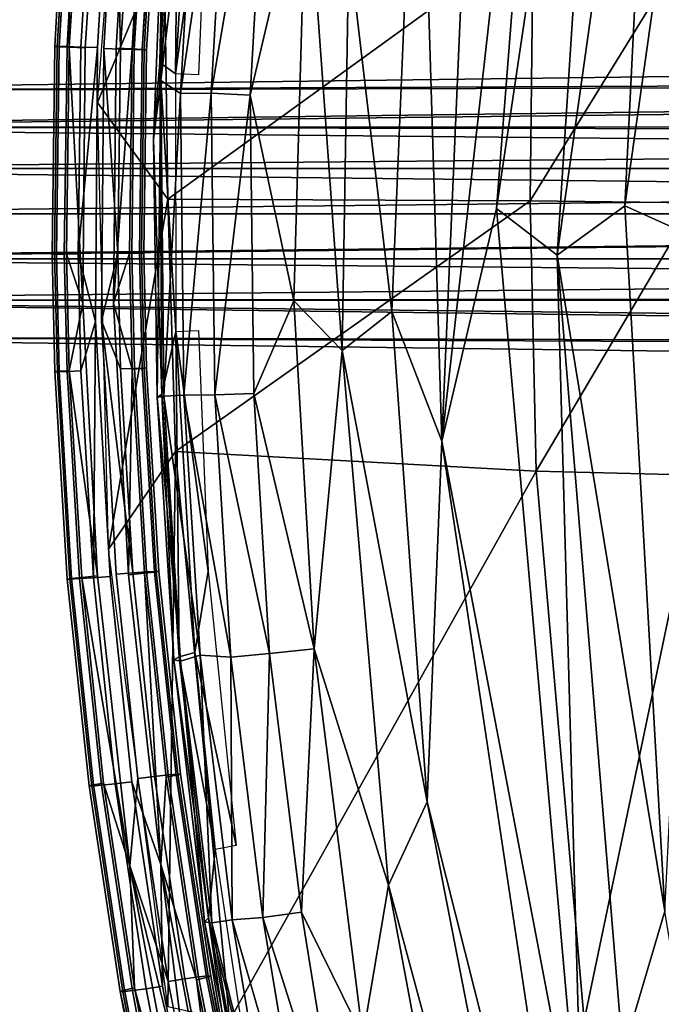
# Model space of a CAD drawing. Units: inches. Extents: x -14.1 to 10.8, y -12.4 to 12.4.
# Drawn here: x -10.5 to -8.9, y -2 to 0.5 of the extents above; entities that cross this region are included whole.
import ezdxf

# ---------------------------------------------------------------- set-up
doc = ezdxf.new("R2010")
doc.units = ezdxf.units.IN
doc.header["$MEASUREMENT"] = 0
for name, color, linetype in [('SEAT-BACK', 5, 'Continuous'), ('SEAT-BASE', 5, 'Continuous'), ('SEAT-BEADING', 5, 'Continuous'), ('SEAT-UPHOLSTERED', 5, 'Continuous')]:
    doc.layers.add(name, color=color, linetype=linetype)

msp = doc.modelspace()

# ---------------------------------------------------------------- linework, layer by layer
at = {"layer": 'SEAT-BACK'}
for points in [[(-10.2303, 1.4989, 30.6659), (-10.1527, 0.6988, 30.2662), (-10.3236, 0.2859, 30.6851)], [(-10.143, 0.0377, 30.1982), (-10.1527, 0.6988, 30.2662), (-9.2065, 0.7171, 28.0724)], [(-9.2139, 0.0334, 28.0534), (-10.143, 0.0377, 30.1982), (-9.2065, 0.7171, 28.0724)], [(-8.7933, 0.0282, 26.8887), (-9.2139, 0.0334, 28.0534), (-8.7868, 0.727, 26.9107)], [(-9.2139, 0.0334, 28.0534), (-9.2065, 0.7171, 28.0724), (-8.7868, 0.727, 26.9107)], [(-10.3236, 0.2859, 30.6851), (-10.1527, 0.6988, 30.2662), (-10.143, 0.0377, 30.1982)], [(-10.2953, -0.8608, 30.6774), (-10.3236, 0.2859, 30.6851), (-10.143, 0.0377, 30.1982)], [(-10.2953, -0.8608, 30.6774), (-10.143, 0.0377, 30.1982), (-10.1232, -0.6096, 30.1871)], [(-10.1232, -0.6096, 30.1871), (-10.143, 0.0377, 30.1982), (-9.2139, 0.0334, 28.0534)], [(-9.1986, -0.6604, 28.0497), (-10.1232, -0.6096, 30.1871), (-9.2139, 0.0334, 28.0534)], [(-9.1986, -0.6604, 28.0497), (-9.2139, 0.0334, 28.0534), (-8.7933, 0.0282, 26.8887)], [(-8.7837, -0.6708, 26.9002), (-9.1986, -0.6604, 28.0497), (-8.7933, 0.0282, 26.8887)], [(-10.1232, -0.6096, 30.1871), (-10.1433, -2.0351, 30.6447), (-10.2953, -0.8608, 30.6774)], [(-9.9849, -2.0698, 30.2048), (-10.1433, -2.0351, 30.6447), (-10.1232, -0.6096, 30.1871)], [(-9.9849, -2.0698, 30.2048), (-10.1232, -0.6096, 30.1871), (-9.1986, -0.6604, 28.0497)], [(-9.0758, -2.0699, 28.0458), (-9.9849, -2.0698, 30.2048), (-9.1986, -0.6604, 28.0497)], [(-9.0758, -2.0699, 28.0458), (-9.1986, -0.6604, 28.0497), (-8.7837, -0.6708, 26.9002)], [(-8.692, -2.2765, 27.0387), (-9.0758, -2.0699, 28.0458), (-8.7837, -0.6708, 26.9002)]]:
    msp.add_3dface(points, dxfattribs=at)
at = {"layer": 'SEAT-BASE'}
for points in [[(-11.7848, 0.315, 4.2415), (-1.1077, 0.4519, 8.4203), (-1.1412, 0.3446, 7.9303)], [(-11.7848, 0.315, 4.2415), (-1.1685, 0.3619, 8.9062), (-1.1077, 0.4519, 8.4203)], [(-11.8986, 0.2227, 4.5258), (-1.2153, 0.2233, 9.105), (-1.1685, 0.3619, 8.9062)], [(-11.8986, 0.2227, 4.5258), (-1.1685, 0.3619, 8.9062), (-11.7848, 0.315, 4.2415)], [(-11.7848, 0.315, 4.2415), (-1.1412, 0.3446, 7.9303), (-11.6711, 0.2227, 3.9572)], [(-11.6711, 0.2227, 3.9572), (-1.1412, 0.3446, 7.9303), (-1.178, 0.209, 7.7271)], [(-11.9344, 0.116, 4.6154), (-1.3129, 0.1183, 9.131), (-11.8986, 0.2227, 4.5258)], [(-1.3129, 0.1183, 9.131), (-1.2153, 0.2233, 9.105), (-11.8986, 0.2227, 4.5258)], [(-11.6711, 0.2227, 3.9572), (-1.178, 0.209, 7.7271), (-11.6353, 0.116, 3.8677)], [(-11.6353, 0.116, 3.8677), (-1.178, 0.209, 7.7271), (-1.1932, 0.1141, 7.6578)], [(-11.9457, 0, 4.6436), (-1.3198, 0, 9.1565), (-11.9344, 0.116, 4.6154)], [(-1.3198, 0, 9.1565), (-1.3129, 0.1183, 9.131), (-11.9344, 0.116, 4.6154)], [(-11.6353, 0.116, 3.8677), (-1.1932, 0.1141, 7.6578), (-11.624, 0, 3.8394)], [(-1.1932, 0.1141, 7.6578), (-1.1979, 0.0015, 7.63), (-11.624, 0, 3.8394)], [(-11.9457, 0, 4.6436), (-11.9344, -0.1159, 4.6154), (-1.3198, 0, 9.1565)], [(-11.9344, -0.1159, 4.6154), (-1.3129, -0.1182, 9.131), (-1.3198, 0, 9.1565)], [(-11.6353, -0.1159, 3.8677), (-11.624, 0, 3.8394), (-1.1979, 0.0015, 7.63)], [(-1.1911, -0.1141, 7.6572), (-11.6353, -0.1159, 3.8677), (-1.1979, 0.0015, 7.63)], [(-11.9344, -0.1159, 4.6154), (-11.8986, -0.2227, 4.5258), (-1.3129, -0.1182, 9.131)], [(-11.8986, -0.2227, 4.5258), (-1.2147, -0.2218, 9.107), (-1.3129, -0.1182, 9.131)], [(-1.179, -0.2104, 7.7283), (-11.6711, -0.2227, 3.9572), (-11.6353, -0.1159, 3.8677)], [(-1.179, -0.2104, 7.7283), (-11.6353, -0.1159, 3.8677), (-1.1911, -0.1141, 7.6572)], [(-1.2147, -0.2218, 9.107), (-11.8986, -0.2227, 4.5258), (-1.1686, -0.3613, 8.9078)], [(-1.1686, -0.3613, 8.9078), (-11.8986, -0.2227, 4.5258), (-11.7848, -0.3149, 4.2415)], [(-1.143, -0.3452, 7.9313), (-11.7848, -0.3149, 4.2415), (-11.6711, -0.2227, 3.9572)], [(-1.143, -0.3452, 7.9313), (-11.6711, -0.2227, 3.9572), (-1.179, -0.2104, 7.7283)], [(-1.1686, -0.3613, 8.9078), (-11.7848, -0.3149, 4.2415), (-1.1093, -0.4518, 8.4208)], [(-1.1093, -0.4518, 8.4208), (-11.7848, -0.3149, 4.2415), (-1.143, -0.3452, 7.9313)]]:
    msp.add_3dface(points, dxfattribs=at)
at = {"layer": 'SEAT-BEADING'}
for points, invisible_edges in [([(-10.355, 0.426, 30.5716), (-10.3959, 0.4276, 30.5965), (-10.3553, 1.0764, 30.5882)], 12), ([(-10.3141, 1.077, 30.5632), (-10.355, 0.426, 30.5716), (-10.3553, 1.0764, 30.5882)], 2), ([(-10.3076, 0.4242, 30.565), (-10.355, 0.426, 30.5716), (-10.3141, 1.077, 30.5632)], 13), ([(-10.2919, 0.9544, 30.7943), (-10.3232, 0.4265, 30.8007), (-10.235, 1.074, 30.7858)], 14), ([(-10.3232, 0.4265, 30.8007), (-10.2758, 0.4247, 30.7941), (-10.235, 1.074, 30.7858)], 13), ([(-10.2765, 0.9491, 30.5587), (-10.3076, 0.4242, 30.565), (-10.3141, 1.077, 30.5632)], 14), ([(-10.235, 1.074, 30.7858), (-10.2758, 0.4247, 30.7941), (-10.1947, 1.0651, 30.761)], 2), ([(-10.2758, 0.4247, 30.7941), (-10.2349, 0.423, 30.7692), (-10.1947, 1.0651, 30.761)], 12), ([(-10.4016, 0.9613, 30.6686), (-10.4332, 0.4295, 30.675), (-10.395, 0.9615, 30.716)], 2), ([(-10.4332, 0.4295, 30.675), (-10.4266, 0.4297, 30.7225), (-10.395, 0.9615, 30.716)], 12), ([(-10.422, 0.4288, 30.6322), (-10.4332, 0.4295, 30.675), (-10.4016, 0.9613, 30.6686)], 12), ([(-10.395, 0.9615, 30.716), (-10.4266, 0.4297, 30.7225), (-10.3702, 0.9602, 30.757)], 2), ([(-10.4266, 0.4297, 30.7225), (-10.4017, 0.429, 30.7634), (-10.3702, 0.9602, 30.757)], 12), ([(-10.3906, 0.9596, 30.6258), (-10.422, 0.4288, 30.6322), (-10.4016, 0.9613, 30.6686)], 2), ([(-10.3702, 0.9602, 30.757), (-10.4017, 0.429, 30.7634), (-10.3346, 0.9577, 30.7831)], 2), ([(-10.4017, 0.429, 30.7634), (-10.366, 0.4279, 30.7895), (-10.3346, 0.9577, 30.7831)], 12), ([(-10.3346, 0.9577, 30.7831), (-10.366, 0.4279, 30.7895), (-10.2919, 0.9544, 30.7943)], 2), ([(-10.366, 0.4279, 30.7895), (-10.3232, 0.4265, 30.8007), (-10.2919, 0.9544, 30.7943)], 12), ([(-10.2042, 0.421, 30.6432), (-10.2291, 0.4216, 30.6023), (-10.1982, 0.9433, 30.596)], 12), ([(-10.1778, 0.9438, 30.7272), (-10.2088, 0.4218, 30.7335), (-10.1667, 0.9422, 30.6844)], 2), ([(-10.2088, 0.4218, 30.7335), (-10.1976, 0.4211, 30.6907), (-10.1667, 0.9422, 30.6844)], 12), ([(-10.1733, 0.9419, 30.6369), (-10.2042, 0.421, 30.6432), (-10.1982, 0.9433, 30.596)], 2), ([(-10.1976, 0.4211, 30.6907), (-10.2042, 0.421, 30.6432), (-10.1733, 0.9419, 30.6369)], 12), ([(-10.1667, 0.9422, 30.6844), (-10.1976, 0.4211, 30.6907), (-10.1733, 0.9419, 30.6369)], 2), ([(-10.4401, -0.1031, 30.6762), (-10.4335, -0.1032, 30.7236), (-10.4266, 0.4297, 30.7225)], 12), ([(-10.4332, 0.4295, 30.675), (-10.4401, -0.1031, 30.6762), (-10.4266, 0.4297, 30.7225)], 2), ([(-10.4289, -0.1029, 30.6333), (-10.4401, -0.1031, 30.6762), (-10.4332, 0.4295, 30.675)], 12), ([(-10.4266, 0.4297, 30.7225), (-10.4335, -0.1032, 30.7236), (-10.4017, 0.429, 30.7634)], 2), ([(-10.422, 0.4288, 30.6322), (-10.4289, -0.1029, 30.6333), (-10.4332, 0.4295, 30.675)], 2), ([(-10.4335, -0.1032, 30.7236), (-10.4086, -0.1031, 30.7646), (-10.4017, 0.429, 30.7634)], 12), ([(-10.4028, -0.1025, 30.5976), (-10.4289, -0.1029, 30.6333), (-10.422, 0.4288, 30.6322)], 12), ([(-10.3959, 0.4276, 30.5965), (-10.4028, -0.1025, 30.5976), (-10.422, 0.4288, 30.6322)], 2), ([(-10.4017, 0.429, 30.7634), (-10.4086, -0.1031, 30.7646), (-10.366, 0.4279, 30.7895)], 2), ([(-10.4086, -0.1031, 30.7646), (-10.3729, -0.1028, 30.7907), (-10.366, 0.4279, 30.7895)], 12), ([(-10.3129, -0.2746, 30.5658), (-10.3615, -0.2297, 30.5726), (-10.355, 0.426, 30.5716)], 13), ([(-10.3076, 0.4242, 30.565), (-10.3129, -0.2746, 30.5658), (-10.355, 0.426, 30.5716)], 14), ([(-10.3232, 0.4265, 30.8007), (-10.3285, -0.2762, 30.8015), (-10.2758, 0.4247, 30.7941)], 14), ([(-10.3285, -0.2762, 30.8015), (-10.2823, -0.2291, 30.7951), (-10.2758, 0.4247, 30.7941)], 13), ([(-10.2359, -0.1009, 30.6035), (-10.2716, -0.1011, 30.5773), (-10.2648, 0.4228, 30.5762)], 12), ([(-10.2291, 0.4216, 30.6023), (-10.2359, -0.1009, 30.6035), (-10.2648, 0.4228, 30.5762)], 2), ([(-10.2349, 0.423, 30.7692), (-10.2417, -0.1014, 30.7704), (-10.2088, 0.4218, 30.7335)], 2), ([(-10.2417, -0.1014, 30.7704), (-10.2156, -0.101, 30.7347), (-10.2088, 0.4218, 30.7335)], 12), ([(-10.211, -0.1007, 30.6444), (-10.2359, -0.1009, 30.6035), (-10.2291, 0.4216, 30.6023)], 12), ([(-10.2042, 0.421, 30.6432), (-10.211, -0.1007, 30.6444), (-10.2291, 0.4216, 30.6023)], 2), ([(-10.2088, 0.4218, 30.7335), (-10.2156, -0.101, 30.7347), (-10.1976, 0.4211, 30.6907)], 2), ([(-10.2156, -0.101, 30.7347), (-10.2044, -0.1008, 30.6918), (-10.1976, 0.4211, 30.6907)], 12), ([(-10.2044, -0.1008, 30.6918), (-10.211, -0.1007, 30.6444), (-10.2042, 0.421, 30.6432)], 12), ([(-10.1976, 0.4211, 30.6907), (-10.2044, -0.1008, 30.6918), (-10.2042, 0.421, 30.6432)], 2), ([(-10.2359, -0.1009, 30.6035), (-10.229, -0.3967, 30.6018), (-10.2716, -0.1011, 30.5773)], 2), ([(-10.2417, -0.1014, 30.7704), (-10.2348, -0.3982, 30.7688), (-10.2156, -0.101, 30.7347)], 2), ([(-10.211, -0.1007, 30.6444), (-10.2041, -0.3961, 30.6428), (-10.2359, -0.1009, 30.6035)], 2), ([(-10.2041, -0.3961, 30.6428), (-10.229, -0.3967, 30.6018), (-10.2359, -0.1009, 30.6035)], 12), ([(-10.2348, -0.3982, 30.7688), (-10.2087, -0.397, 30.7331), (-10.2156, -0.101, 30.7347)], 12), ([(-10.2156, -0.101, 30.7347), (-10.2087, -0.397, 30.7331), (-10.2044, -0.1008, 30.6918)], 2), ([(-10.1975, -0.3962, 30.6902), (-10.2041, -0.3961, 30.6428), (-10.211, -0.1007, 30.6444)], 12), ([(-10.2044, -0.1008, 30.6918), (-10.1975, -0.3962, 30.6902), (-10.211, -0.1007, 30.6444)], 2), ([(-10.2087, -0.397, 30.7331), (-10.1975, -0.3962, 30.6902), (-10.2044, -0.1008, 30.6918)], 12), ([(-10.4289, -0.1029, 30.6333), (-10.4219, -0.404, 30.6317), (-10.4401, -0.1031, 30.6762)], 2), ([(-10.4219, -0.404, 30.6317), (-10.4331, -0.4047, 30.6745), (-10.4401, -0.1031, 30.6762)], 12), ([(-10.4401, -0.1031, 30.6762), (-10.4331, -0.4047, 30.6745), (-10.4335, -0.1032, 30.7236)], 2), ([(-10.4335, -0.1032, 30.7236), (-10.4265, -0.4049, 30.722), (-10.4086, -0.1031, 30.7646)], 2), ([(-10.4331, -0.4047, 30.6745), (-10.4265, -0.4049, 30.722), (-10.4335, -0.1032, 30.7236)], 12), ([(-10.4028, -0.1025, 30.5976), (-10.3958, -0.4027, 30.596), (-10.4289, -0.1029, 30.6333)], 2), ([(-10.3958, -0.4027, 30.596), (-10.4219, -0.404, 30.6317), (-10.4289, -0.1029, 30.6333)], 12), ([(-10.4265, -0.4049, 30.722), (-10.4016, -0.4043, 30.7629), (-10.4086, -0.1031, 30.7646)], 12), ([(-10.4086, -0.1031, 30.7646), (-10.4016, -0.4043, 30.7629), (-10.3729, -0.1028, 30.7907)], 2), ([(-10.4016, -0.4043, 30.7629), (-10.3659, -0.4032, 30.7891), (-10.3729, -0.1028, 30.7907)], 12), ([(-10.229, -0.3967, 30.6018), (-10.2647, -0.3977, 30.5757), (-10.2716, -0.1011, 30.5773)], 12), ([(-10.3129, -0.2746, 30.5658), (-10.2759, -0.9248, 30.5577), (-10.3615, -0.2297, 30.5726)], 14), ([(-10.2759, -0.9248, 30.5577), (-10.3232, -0.9289, 30.5643), (-10.3615, -0.2297, 30.5726)], 13), ([(-10.3285, -0.2762, 30.8015), (-10.2914, -0.9303, 30.7934), (-10.2823, -0.2291, 30.7951)], 14), ([(-10.2914, -0.9303, 30.7934), (-10.2441, -0.9262, 30.7868), (-10.2823, -0.2291, 30.7951)], 13), ([(-10.4219, -0.404, 30.6317), (-10.39, -0.9355, 30.6248), (-10.4331, -0.4047, 30.6745)], 2), ([(-10.3958, -0.4027, 30.596), (-10.364, -0.9327, 30.5891), (-10.4219, -0.404, 30.6317)], 2), ([(-10.364, -0.9327, 30.5891), (-10.39, -0.9355, 30.6248), (-10.4219, -0.404, 30.6317)], 12), ([(-10.4016, -0.4043, 30.7629), (-10.3697, -0.9361, 30.7561), (-10.3659, -0.4032, 30.7891)], 2), ([(-10.3697, -0.9361, 30.7561), (-10.334, -0.9336, 30.7822), (-10.3659, -0.4032, 30.7891)], 12), ([(-10.229, -0.3967, 30.6018), (-10.1976, -0.9189, 30.5951), (-10.2647, -0.3977, 30.5757)], 2), ([(-10.1976, -0.9189, 30.5951), (-10.2332, -0.9214, 30.5689), (-10.2647, -0.3977, 30.5757)], 12), ([(-10.2348, -0.3982, 30.7688), (-10.2033, -0.9224, 30.762), (-10.2087, -0.397, 30.7331)], 2), ([(-10.2041, -0.3961, 30.6428), (-10.1728, -0.9176, 30.636), (-10.229, -0.3967, 30.6018)], 2), ([(-10.1728, -0.9176, 30.636), (-10.1976, -0.9189, 30.5951), (-10.229, -0.3967, 30.6018)], 12), ([(-10.2087, -0.397, 30.7331), (-10.1773, -0.9196, 30.7263), (-10.1975, -0.3962, 30.6902)], 2), ([(-10.2033, -0.9224, 30.762), (-10.1773, -0.9196, 30.7263), (-10.2087, -0.397, 30.7331)], 12), ([(-10.1662, -0.9179, 30.6835), (-10.1728, -0.9176, 30.636), (-10.2041, -0.3961, 30.6428)], 12), ([(-10.1975, -0.3962, 30.6902), (-10.1662, -0.9179, 30.6835), (-10.2041, -0.3961, 30.6428)], 2), ([(-10.1773, -0.9196, 30.7263), (-10.1662, -0.9179, 30.6835), (-10.1975, -0.3962, 30.6902)], 12), ([(-10.39, -0.9355, 30.6248), (-10.4011, -0.9372, 30.6677), (-10.4331, -0.4047, 30.6745)], 12), ([(-10.4331, -0.4047, 30.6745), (-10.4011, -0.9372, 30.6677), (-10.4265, -0.4049, 30.722)], 2), ([(-10.4265, -0.4049, 30.722), (-10.3945, -0.9375, 30.7151), (-10.4016, -0.4043, 30.7629)], 2), ([(-10.4011, -0.9372, 30.6677), (-10.3945, -0.9375, 30.7151), (-10.4265, -0.4049, 30.722)], 12), ([(-10.3945, -0.9375, 30.7151), (-10.3697, -0.9361, 30.7561), (-10.4016, -0.4043, 30.7629)], 12), ([(-10.364, -0.9327, 30.5891), (-10.3079, -1.4607, 30.5771), (-10.39, -0.9355, 30.6248)], 2), ([(-10.3697, -0.9361, 30.7561), (-10.3134, -1.4661, 30.744), (-10.334, -0.9336, 30.7822)], 2), ([(-10.334, -0.9336, 30.7822), (-10.2779, -1.4623, 30.7702), (-10.2914, -0.9303, 30.7934)], 2), ([(-10.3134, -1.4661, 30.744), (-10.2779, -1.4623, 30.7702), (-10.334, -0.9336, 30.7822)], 12), ([(-10.2759, -0.9248, 30.5577), (-10.2203, -1.4486, 30.5458), (-10.3232, -0.9289, 30.5643)], 14), ([(-10.2203, -1.4486, 30.5458), (-10.2403, -1.6733, 30.5465), (-10.3232, -0.9289, 30.5643)], 12), ([(-10.2914, -0.9303, 30.7934), (-10.2354, -1.4572, 30.7814), (-10.2441, -0.9262, 30.7868)], 14), ([(-10.2779, -1.4623, 30.7702), (-10.2354, -1.4572, 30.7814), (-10.2914, -0.9303, 30.7934)], 12), ([(-10.2332, -0.9214, 30.5689), (-10.1778, -1.4434, 30.557), (-10.2759, -0.9248, 30.5577)], 2), ([(-10.1778, -1.4434, 30.557), (-10.2203, -1.4486, 30.5458), (-10.2759, -0.9248, 30.5577)], 12), ([(-10.2354, -1.4572, 30.7814), (-10.1613, -1.6691, 30.7691), (-10.2441, -0.9262, 30.7868)], 12), ([(-10.1976, -0.9189, 30.5951), (-10.1423, -1.4396, 30.5832), (-10.2332, -0.9214, 30.5689)], 2), ([(-10.1423, -1.4396, 30.5832), (-10.1778, -1.4434, 30.557), (-10.2332, -0.9214, 30.5689)], 12), ([(-10.2033, -0.9224, 30.762), (-10.1478, -1.445, 30.7501), (-10.1773, -0.9196, 30.7263)], 2), ([(-10.1728, -0.9176, 30.636), (-10.1176, -1.4376, 30.6242), (-10.1976, -0.9189, 30.5951)], 2), ([(-10.1176, -1.4376, 30.6242), (-10.1423, -1.4396, 30.5832), (-10.1976, -0.9189, 30.5951)], 12), ([(-10.1773, -0.9196, 30.7263), (-10.122, -1.4407, 30.7144), (-10.1662, -0.9179, 30.6835)], 2), ([(-10.1478, -1.445, 30.7501), (-10.122, -1.4407, 30.7144), (-10.1773, -0.9196, 30.7263)], 12), ([(-10.111, -1.4381, 30.6716), (-10.1176, -1.4376, 30.6242), (-10.1728, -0.9176, 30.636)], 12), ([(-10.1662, -0.9179, 30.6835), (-10.111, -1.4381, 30.6716), (-10.1728, -0.9176, 30.636)], 2), ([(-10.122, -1.4407, 30.7144), (-10.111, -1.4381, 30.6716), (-10.1662, -0.9179, 30.6835)], 12), ([(-10.39, -0.9355, 30.6248), (-10.3338, -1.465, 30.6128), (-10.4011, -0.9372, 30.6677)], 2), ([(-10.4011, -0.9372, 30.6677), (-10.3448, -1.4677, 30.6556), (-10.3945, -0.9375, 30.7151)], 2), ([(-10.3338, -1.465, 30.6128), (-10.3448, -1.4677, 30.6556), (-10.4011, -0.9372, 30.6677)], 12), ([(-10.3945, -0.9375, 30.7151), (-10.3382, -1.4682, 30.703), (-10.3697, -0.9361, 30.7561)], 2), ([(-10.3448, -1.4677, 30.6556), (-10.3382, -1.4682, 30.703), (-10.3945, -0.9375, 30.7151)], 12), ([(-10.3079, -1.4607, 30.5771), (-10.3338, -1.465, 30.6128), (-10.39, -0.9355, 30.6248)], 12), ([(-10.3382, -1.4682, 30.703), (-10.3134, -1.4661, 30.744), (-10.3697, -0.9361, 30.7561)], 12), ([(-10.1423, -1.4396, 30.5832), (-10.0645, -1.9576, 30.5656), (-10.1778, -1.4434, 30.557)], 2), ([(-10.1176, -1.4376, 30.6242), (-10.0398, -1.955, 30.6066), (-10.1423, -1.4396, 30.5832)], 2), ([(-10.0398, -1.955, 30.6066), (-10.0645, -1.9576, 30.5656), (-10.1423, -1.4396, 30.5832)], 12), ([(-10.122, -1.4407, 30.7144), (-10.044, -1.9593, 30.6968), (-10.111, -1.4381, 30.6716)], 2), ([(-10.111, -1.4381, 30.6716), (-10.0332, -1.9557, 30.654), (-10.1176, -1.4376, 30.6242)], 2), ([(-10.0332, -1.9557, 30.654), (-10.0398, -1.955, 30.6066), (-10.1176, -1.4376, 30.6242)], 12), ([(-10.044, -1.9593, 30.6968), (-10.0332, -1.9557, 30.654), (-10.111, -1.4381, 30.6716)], 12), ([(-10.3338, -1.465, 30.6128), (-10.2547, -1.9915, 30.5948), (-10.3448, -1.4677, 30.6556)], 2), ([(-10.3079, -1.4607, 30.5771), (-10.229, -1.9856, 30.5592), (-10.3338, -1.465, 30.6128)], 2), ([(-10.229, -1.9856, 30.5592), (-10.2547, -1.9915, 30.5948), (-10.3338, -1.465, 30.6128)], 12), ([(-10.3134, -1.4661, 30.744), (-10.2342, -1.9932, 30.726), (-10.2779, -1.4623, 30.7702)], 2), ([(-10.2779, -1.4623, 30.7702), (-10.1989, -1.9882, 30.7522), (-10.2354, -1.4572, 30.7814)], 2), ([(-10.2342, -1.9932, 30.726), (-10.1989, -1.9882, 30.7522), (-10.2779, -1.4623, 30.7702)], 12), ([(-10.1989, -1.9882, 30.7522), (-10.1566, -1.9814, 30.7635), (-10.2354, -1.4572, 30.7814)], 12), ([(-10.1778, -1.4434, 30.557), (-10.0998, -1.9626, 30.5393), (-10.2203, -1.4486, 30.5458)], 2), ([(-10.0998, -1.9626, 30.5393), (-10.142, -1.9694, 30.5281), (-10.2203, -1.4486, 30.5458)], 12), ([(-10.0645, -1.9576, 30.5656), (-10.0998, -1.9626, 30.5393), (-10.1778, -1.4434, 30.557)], 12), ([(-10.1478, -1.445, 30.7501), (-10.0696, -1.9651, 30.7324), (-10.122, -1.4407, 30.7144)], 2), ([(-10.0696, -1.9651, 30.7324), (-10.044, -1.9593, 30.6968), (-10.122, -1.4407, 30.7144)], 12), ([(-10.3448, -1.4677, 30.6556), (-10.2655, -1.995, 30.6376), (-10.3382, -1.4682, 30.703)], 2), ([(-10.2547, -1.9915, 30.5948), (-10.2655, -1.995, 30.6376), (-10.3448, -1.4677, 30.6556)], 12), ([(-10.3382, -1.4682, 30.703), (-10.2589, -1.9958, 30.685), (-10.3134, -1.4661, 30.744)], 2), ([(-10.2655, -1.995, 30.6376), (-10.2589, -1.9958, 30.685), (-10.3382, -1.4682, 30.703)], 12), ([(-10.2589, -1.9958, 30.685), (-10.2342, -1.9932, 30.726), (-10.3134, -1.4661, 30.744)], 12), ([(-10.0998, -1.9626, 30.5393), (-10.0001, -2.478, 30.5152), (-10.142, -1.9694, 30.5281)], 2), ([(-10.0001, -2.478, 30.5152), (-10.042, -2.4864, 30.5039), (-10.142, -1.9694, 30.5281)], 12), ([(-10.0645, -1.9576, 30.5656), (-9.965, -2.4719, 30.5415), (-10.0998, -1.9626, 30.5393)], 2), ([(-9.965, -2.4719, 30.5415), (-10.0001, -2.478, 30.5152), (-10.0998, -1.9626, 30.5393)], 12), ([(-10.0696, -1.9651, 30.7324), (-9.9556, -2.5502, 30.7047), (-10.044, -1.9593, 30.6968)], 2), ([(-10.0398, -1.955, 30.6066), (-9.9404, -2.4688, 30.5825), (-10.0645, -1.9576, 30.5656)], 2), ([(-9.9404, -2.4688, 30.5825), (-9.965, -2.4719, 30.5415), (-10.0645, -1.9576, 30.5656)], 12), ([(-9.9556, -2.5502, 30.7047), (-9.9282, -2.5523, 30.6684), (-10.044, -1.9593, 30.6968)], 12), ([(-10.0332, -1.9557, 30.654), (-9.9337, -2.4699, 30.63), (-10.0398, -1.955, 30.6066)], 2), ([(-9.9337, -2.4699, 30.63), (-9.9404, -2.4688, 30.5825), (-10.0398, -1.955, 30.6066)], 12), ([(-10.2655, -1.995, 30.6376), (-10.1643, -2.5185, 30.6131), (-10.2589, -1.9958, 30.685)], 2), ([(-10.2589, -1.9958, 30.685), (-10.1575, -2.5196, 30.6605), (-10.2342, -1.9932, 30.726)], 2), ([(-10.229, -1.9856, 30.5592), (-10.114, -2.5758, 30.5313), (-10.2547, -1.9915, 30.5948)], 2), ([(-10.114, -2.5758, 30.5313), (-10.1372, -2.5928, 30.5661), (-10.2547, -1.9915, 30.5948)], 12), ([(-10.2342, -1.9932, 30.726), (-10.133, -2.5165, 30.7015), (-10.1989, -1.9882, 30.7522)], 2), ([(-10.1575, -2.5196, 30.6605), (-10.133, -2.5165, 30.7015), (-10.2342, -1.9932, 30.726)], 12), ([(-10.1989, -1.9882, 30.7522), (-10.0979, -2.5104, 30.7278), (-10.1566, -1.9814, 30.7635)], 2), ([(-10.133, -2.5165, 30.7015), (-10.0979, -2.5104, 30.7278), (-10.1989, -1.9882, 30.7522)], 12), ([(-10.0979, -2.5104, 30.7278), (-10.0559, -2.502, 30.7392), (-10.1566, -1.9814, 30.7635)], 12), ([(-10.1643, -2.5185, 30.6131), (-10.1575, -2.5196, 30.6605), (-10.2589, -1.9958, 30.685)], 12)]:
    msp.add_3dface(points, dxfattribs=dict(at, invisible_edges=invisible_edges))
for points in [[(-10.3553, 1.0764, 30.5882), (-10.3959, 0.4276, 30.5965), (-10.3906, 0.9596, 30.6258)], [(-10.1947, 1.0651, 30.761), (-10.2349, 0.423, 30.7692), (-10.1778, 0.9438, 30.7272)], [(-10.226, 1.045, 30.5685), (-10.2648, 0.4228, 30.5762), (-10.2765, 0.9491, 30.5587)], [(-10.2291, 0.4216, 30.6023), (-10.2648, 0.4228, 30.5762), (-10.226, 1.045, 30.5685)], [(-10.1982, 0.9433, 30.596), (-10.2291, 0.4216, 30.6023), (-10.226, 1.045, 30.5685)], [(-10.3959, 0.4276, 30.5965), (-10.422, 0.4288, 30.6322), (-10.3906, 0.9596, 30.6258)], [(-10.2648, 0.4228, 30.5762), (-10.3076, 0.4242, 30.565), (-10.2765, 0.9491, 30.5587)], [(-10.2349, 0.423, 30.7692), (-10.2088, 0.4218, 30.7335), (-10.1778, 0.9438, 30.7272)], [(-10.3615, -0.2297, 30.5726), (-10.4028, -0.1025, 30.5976), (-10.3959, 0.4276, 30.5965)], [(-10.355, 0.426, 30.5716), (-10.3615, -0.2297, 30.5726), (-10.3959, 0.4276, 30.5965)], [(-10.366, 0.4279, 30.7895), (-10.3729, -0.1028, 30.7907), (-10.3232, 0.4265, 30.8007)], [(-10.3729, -0.1028, 30.7907), (-10.3285, -0.2762, 30.8015), (-10.3232, 0.4265, 30.8007)], [(-10.2716, -0.1011, 30.5773), (-10.3129, -0.2746, 30.5658), (-10.3076, 0.4242, 30.565)], [(-10.2648, 0.4228, 30.5762), (-10.2716, -0.1011, 30.5773), (-10.3076, 0.4242, 30.565)], [(-10.2758, 0.4247, 30.7941), (-10.2823, -0.2291, 30.7951), (-10.2349, 0.423, 30.7692)], [(-10.2823, -0.2291, 30.7951), (-10.2417, -0.1014, 30.7704), (-10.2349, 0.423, 30.7692)], [(-10.3615, -0.2297, 30.5726), (-10.3958, -0.4027, 30.596), (-10.4028, -0.1025, 30.5976)], [(-10.3729, -0.1028, 30.7907), (-10.3659, -0.4032, 30.7891), (-10.3285, -0.2762, 30.8015)], [(-10.2716, -0.1011, 30.5773), (-10.2647, -0.3977, 30.5757), (-10.3129, -0.2746, 30.5658)], [(-10.2823, -0.2291, 30.7951), (-10.2348, -0.3982, 30.7688), (-10.2417, -0.1014, 30.7704)], [(-10.3615, -0.2297, 30.5726), (-10.3232, -0.9289, 30.5643), (-10.3958, -0.4027, 30.596)], [(-10.2823, -0.2291, 30.7951), (-10.2441, -0.9262, 30.7868), (-10.2348, -0.3982, 30.7688)], [(-10.3659, -0.4032, 30.7891), (-10.334, -0.9336, 30.7822), (-10.3285, -0.2762, 30.8015)], [(-10.334, -0.9336, 30.7822), (-10.2914, -0.9303, 30.7934), (-10.3285, -0.2762, 30.8015)], [(-10.2647, -0.3977, 30.5757), (-10.2332, -0.9214, 30.5689), (-10.3129, -0.2746, 30.5658)], [(-10.2332, -0.9214, 30.5689), (-10.2759, -0.9248, 30.5577), (-10.3129, -0.2746, 30.5658)], [(-10.3232, -0.9289, 30.5643), (-10.364, -0.9327, 30.5891), (-10.3958, -0.4027, 30.596)], [(-10.2441, -0.9262, 30.7868), (-10.2033, -0.9224, 30.762), (-10.2348, -0.3982, 30.7688)], [(-10.3232, -0.9289, 30.5643), (-10.2403, -1.6733, 30.5465), (-10.364, -0.9327, 30.5891)], [(-10.2403, -1.6733, 30.5465), (-10.3079, -1.4607, 30.5771), (-10.364, -0.9327, 30.5891)], [(-10.2441, -0.9262, 30.7868), (-10.1613, -1.6691, 30.7691), (-10.2033, -0.9224, 30.762)], [(-10.1613, -1.6691, 30.7691), (-10.1478, -1.445, 30.7501), (-10.2033, -0.9224, 30.762)], [(-10.2403, -1.6733, 30.5465), (-10.229, -1.9856, 30.5592), (-10.3079, -1.4607, 30.5771)], [(-10.2203, -1.4486, 30.5458), (-10.142, -1.9694, 30.5281), (-10.2403, -1.6733, 30.5465)], [(-10.2354, -1.4572, 30.7814), (-10.1566, -1.9814, 30.7635), (-10.1613, -1.6691, 30.7691)], [(-10.1613, -1.6691, 30.7691), (-10.0696, -1.9651, 30.7324), (-10.1478, -1.445, 30.7501)], [(-10.142, -1.9694, 30.5281), (-10.042, -2.4864, 30.5039), (-10.2403, -1.6733, 30.5465)], [(-10.2403, -1.6733, 30.5465), (-10.0705, -2.5834, 30.5058), (-10.229, -1.9856, 30.5592)], [(-10.042, -2.4864, 30.5039), (-10.0705, -2.5834, 30.5058), (-10.2403, -1.6733, 30.5465)], [(-10.1566, -1.9814, 30.7635), (-10.0559, -2.502, 30.7392), (-10.1613, -1.6691, 30.7691)], [(-10.0559, -2.502, 30.7392), (-9.9917, -2.5784, 30.7285), (-10.1613, -1.6691, 30.7691)], [(-10.1613, -1.6691, 30.7691), (-9.9917, -2.5784, 30.7285), (-10.0696, -1.9651, 30.7324)], [(-9.9917, -2.5784, 30.7285), (-9.9556, -2.5502, 30.7047), (-10.0696, -1.9651, 30.7324)], [(-10.044, -1.9593, 30.6968), (-9.9282, -2.5523, 30.6684), (-10.0332, -1.9557, 30.654)], [(-9.9282, -2.5523, 30.6684), (-9.9337, -2.4699, 30.63), (-10.0332, -1.9557, 30.654)], [(-10.2547, -1.9915, 30.5948), (-10.1372, -2.5928, 30.5661), (-10.2655, -1.995, 30.6376)], [(-10.1372, -2.5928, 30.5661), (-10.1643, -2.5185, 30.6131), (-10.2655, -1.995, 30.6376)], [(-10.0705, -2.5834, 30.5058), (-10.114, -2.5758, 30.5313), (-10.229, -1.9856, 30.5592)]]:
    msp.add_3dface(points, dxfattribs=at)
at = {"layer": 'SEAT-UPHOLSTERED'}
for points in [[(-9.4407, -0.5832, 31.0094), (-9.3009, 0.0133, 30.9566), (-9.1318, 2.1651, 30.9029)], [(-9.3446, 1.629, 30.98), (-9.4407, -0.5832, 31.0094), (-9.1318, 2.1651, 30.9029)], [(-9.1318, 2.1651, 30.9029), (-9.3009, 0.0133, 30.9566), (-9.0106, 1.9667, 30.8325)], [(-9.3009, 0.0133, 30.9566), (-9.1448, -0.1059, 30.877), (-9.0106, 1.9667, 30.8325)], [(-9.0106, 1.9667, 30.8325), (-9.1448, -0.1059, 30.877), (-8.8873, 1.7309, 30.7363)], [(-9.1448, -0.1059, 30.877), (-8.9715, 0.0209, 30.7621), (-8.8873, 1.7309, 30.7363)], [(-8.8873, 1.7309, 30.7363), (-8.9715, 0.0209, 30.7621), (-8.7327, 1.7162, 30.6004)], [(-8.7821, -0.0652, 30.6055), (-8.7327, 1.7162, 30.6004), (-8.9715, 0.0209, 30.7621)], [(-9.5006, 1.3927, 31.0181), (-9.4407, -0.5832, 31.0094), (-9.3446, 1.629, 30.98)], [(-9.5689, -0.2507, 31.0369), (-9.5006, 1.3927, 31.0181), (-9.6788, 0.6871, 31.0427)], [(-9.5689, -0.2507, 31.0369), (-9.4407, -0.5832, 31.0094), (-9.5006, 1.3927, 31.0181)], [(-10.1147, 1.1948, 30.5397), (-10.1637, 0.3881, 30.5509), (-10.1533, 0.8698, 30.6636)], [(-10.1239, 0.3592, 30.4351), (-10.1637, 0.3881, 30.5509), (-10.1147, 1.1948, 30.5397)], [(-10.1112, 1.2055, 30.7626), (-10.1614, 0.3419, 30.7752), (-10.0605, 1.1907, 30.8602)], [(-10.1533, 0.8698, 30.6636), (-10.1614, 0.3419, 30.7752), (-10.1112, 1.2055, 30.7626)], [(-10.1614, 0.3419, 30.7752), (-10.1106, 0.3086, 30.8721), (-10.0605, 1.1907, 30.8602)], [(-10.0744, 1.1834, 30.4185), (-10.1239, 0.3592, 30.4351), (-10.1147, 1.1948, 30.5397)], [(-10.1106, 0.3086, 30.8721), (-10.0321, 0.3095, 30.9494), (-9.9819, 1.195, 30.9355)], [(-10.0605, 1.1907, 30.8602), (-10.1106, 0.3086, 30.8721), (-9.9819, 1.195, 30.9355)], [(-9.9819, 1.195, 30.9355), (-10.0321, 0.3095, 30.9494), (-9.8824, 1.1855, 30.9902)], [(-10.0396, 0.9742, 30.3068), (-10.1239, 0.3592, 30.4351), (-10.0744, 1.1834, 30.4185)], [(-10.0321, 0.3095, 30.9494), (-9.9322, 0.3048, 31.0044), (-9.8824, 1.1855, 30.9902)], [(-9.8824, 1.1855, 30.9902), (-9.9322, 0.3048, 31.0044), (-9.7874, 0.9181, 31.0301)], [(-10.0644, 0.3568, 30.3115), (-10.1239, 0.3592, 30.4351), (-10.0396, 0.9742, 30.3068)], [(-9.8205, -0.2229, 31.0363), (-9.7874, 0.9181, 31.0301), (-9.9322, 0.3048, 31.0044)], [(-9.8205, -0.2229, 31.0363), (-9.6961, -0.351, 31.0471), (-9.7874, 0.9181, 31.0301)], [(-9.6961, -0.351, 31.0471), (-9.6788, 0.6871, 31.0427), (-9.7874, 0.9181, 31.0301)], [(-10.1796, 0.1911, 30.6627), (-10.1614, 0.3419, 30.7752), (-10.1533, 0.8698, 30.6636)], [(-10.1796, 0.1911, 30.6627), (-10.1533, 0.8698, 30.6636), (-10.1637, 0.3881, 30.5509)], [(-9.6961, -0.351, 31.0471), (-9.5689, -0.2507, 31.0369), (-9.6788, 0.6871, 31.0427)], [(-10.1637, 0.3881, 30.5509), (-10.1584, -0.463, 30.5522), (-10.1796, 0.1911, 30.6627)], [(-10.1239, 0.3592, 30.4351), (-10.1223, -0.3017, 30.4339), (-10.1637, 0.3881, 30.5509)], [(-10.1223, -0.3017, 30.4339), (-10.1584, -0.463, 30.5522), (-10.1637, 0.3881, 30.5509)], [(-10.1796, 0.1911, 30.6627), (-10.1708, -0.4716, 30.6667), (-10.1614, 0.3419, 30.7752)], [(-10.1708, -0.4716, 30.6667), (-10.1532, -0.4677, 30.7753), (-10.1614, 0.3419, 30.7752)], [(-10.1614, 0.3419, 30.7752), (-10.1532, -0.4677, 30.7753), (-10.1106, 0.3086, 30.8721)], [(-10.1532, -0.4677, 30.7753), (-10.1018, -0.4657, 30.8705), (-10.1106, 0.3086, 30.8721)], [(-10.1106, 0.3086, 30.8721), (-10.1018, -0.4657, 30.8705), (-10.0321, 0.3095, 30.9494)], [(-10.1018, -0.4657, 30.8705), (-10.0224, -0.4641, 30.9478), (-10.0321, 0.3095, 30.9494)], [(-10.0321, 0.3095, 30.9494), (-10.0224, -0.4641, 30.9478), (-9.9322, 0.3048, 31.0044)], [(-10.0224, -0.4641, 30.9478), (-9.9225, -0.4606, 31.0024), (-9.9322, 0.3048, 31.0044)], [(-9.9322, 0.3048, 31.0044), (-9.9225, -0.4606, 31.0024), (-9.8205, -0.2229, 31.0363)], [(-10.1584, -0.463, 30.5522), (-10.1708, -0.4716, 30.6667), (-10.1796, 0.1911, 30.6627)], [(-9.0795, -2.4816, 30.8855), (-9.3009, 0.0133, 30.9566), (-9.4407, -0.5832, 31.0094)], [(-9.0795, -2.4816, 30.8855), (-9.1448, -0.1059, 30.877), (-9.3009, 0.0133, 30.9566)], [(-8.8688, -1.7895, 30.7319), (-8.9715, 0.0209, 30.7621), (-9.1448, -0.1059, 30.877)], [(-8.8688, -1.7895, 30.7319), (-8.7821, -0.0652, 30.6055), (-8.9715, 0.0209, 30.7621)], [(-9.0795, -2.4816, 30.8855), (-8.9764, -2.1539, 30.8249), (-9.1448, -0.1059, 30.877)], [(-9.1448, -0.1059, 30.877), (-8.9764, -2.1539, 30.8249), (-8.8688, -1.7895, 30.7319)], [(-9.7683, -1.1159, 31.0222), (-9.8205, -0.2229, 31.0363), (-9.9225, -0.4606, 31.0024)], [(-9.7683, -1.1159, 31.0222), (-9.6961, -0.351, 31.0471), (-9.8205, -0.2229, 31.0363)], [(-9.4782, -1.5086, 31.0106), (-9.5689, -0.2507, 31.0369), (-9.6961, -0.351, 31.0471)], [(-9.4782, -1.5086, 31.0106), (-9.4407, -0.5832, 31.0094), (-9.5689, -0.2507, 31.0369)], [(-10.1145, -1.137, 30.5397), (-10.1584, -0.463, 30.5522), (-10.1223, -0.3017, 30.4339)], [(-10.0644, -0.2992, 30.3114), (-10.0394, -0.9168, 30.3068), (-10.1223, -0.3017, 30.4339)], [(-10.0743, -1.1254, 30.4184), (-10.1223, -0.3017, 30.4339), (-10.0394, -0.9168, 30.3068)], [(-10.0743, -1.1254, 30.4184), (-10.1145, -1.137, 30.5397), (-10.1223, -0.3017, 30.4339)], [(-9.5773, -1.7229, 31.0124), (-9.6961, -0.351, 31.0471), (-9.7683, -1.1159, 31.0222)], [(-9.5773, -1.7229, 31.0124), (-9.4782, -1.5086, 31.0106), (-9.6961, -0.351, 31.0471)], [(-10.1279, -1.1445, 30.6544), (-10.1708, -0.4716, 30.6667), (-10.1584, -0.463, 30.5522)], [(-10.1111, -1.1476, 30.7626), (-10.1532, -0.4677, 30.7753), (-10.1708, -0.4716, 30.6667)], [(-10.1279, -1.1445, 30.6544), (-10.1111, -1.1476, 30.7626), (-10.1708, -0.4716, 30.6667)], [(-10.1145, -1.137, 30.5397), (-10.1279, -1.1445, 30.6544), (-10.1584, -0.463, 30.5522)], [(-10.0604, -1.1326, 30.8602), (-10.1018, -0.4657, 30.8705), (-10.1532, -0.4677, 30.7753)], [(-10.1111, -1.1476, 30.7626), (-10.0604, -1.1326, 30.8602), (-10.1532, -0.4677, 30.7753)], [(-9.9818, -1.1371, 30.9354), (-10.0224, -0.4641, 30.9478), (-10.1018, -0.4657, 30.8705)], [(-10.0604, -1.1326, 30.8602), (-9.9818, -1.1371, 30.9354), (-10.1018, -0.4657, 30.8705)], [(-9.8822, -1.1277, 30.9901), (-9.9225, -0.4606, 31.0024), (-10.0224, -0.4641, 30.9478)], [(-9.9818, -1.1371, 30.9354), (-9.8822, -1.1277, 30.9901), (-10.0224, -0.4641, 30.9478)], [(-9.8822, -1.1277, 30.9901), (-9.7683, -1.1159, 31.0222), (-9.9225, -0.4606, 31.0024)], [(-9.4782, -1.5086, 31.0106), (-9.043, -3.2344, 30.879), (-9.4407, -0.5832, 31.0094)], [(-9.4407, -0.5832, 31.0094), (-9.043, -3.2344, 30.879), (-9.0795, -2.4816, 30.8855)], [(-10.0394, -0.9168, 30.3068), (-9.9681, -1.6209, 30.3005), (-10.0743, -1.1254, 30.4184)], [(-10.0743, -1.1254, 30.4184), (-10.022, -1.6314, 30.4214), (-10.1145, -1.137, 30.5397)], [(-10.1111, -1.1476, 30.7626), (-10.0307, -1.8192, 30.7507), (-10.0604, -1.1326, 30.8602)], [(-9.9681, -1.6209, 30.3005), (-10.022, -1.6314, 30.4214), (-10.0743, -1.1254, 30.4184)], [(-10.0604, -1.1326, 30.8602), (-9.9785, -1.8111, 30.8445), (-9.9818, -1.1371, 30.9354)], [(-10.0307, -1.8192, 30.7507), (-9.9785, -1.8111, 30.8445), (-10.0604, -1.1326, 30.8602)], [(-9.9818, -1.1371, 30.9354), (-9.8995, -1.8054, 30.918), (-9.8822, -1.1277, 30.9901)], [(-9.8995, -1.8054, 30.918), (-9.8004, -1.792, 30.9702), (-9.8822, -1.1277, 30.9901)], [(-9.8822, -1.1277, 30.9901), (-9.8004, -1.792, 30.9702), (-9.7683, -1.1159, 31.0222)], [(-9.8004, -1.792, 30.9702), (-9.6432, -2.1114, 30.9847), (-9.7683, -1.1159, 31.0222)], [(-9.7683, -1.1159, 31.0222), (-9.6432, -2.1114, 30.9847), (-9.5773, -1.7229, 31.0124)], [(-10.1145, -1.137, 30.5397), (-10.0386, -1.8065, 30.5351), (-10.1279, -1.1445, 30.6544)], [(-10.0386, -1.8065, 30.5351), (-10.0495, -1.8162, 30.646), (-10.1279, -1.1445, 30.6544)], [(-10.1279, -1.1445, 30.6544), (-10.0495, -1.8162, 30.646), (-10.1111, -1.1476, 30.7626)], [(-10.022, -1.6314, 30.4214), (-10.0386, -1.8065, 30.5351), (-10.1145, -1.137, 30.5397)], [(-10.0495, -1.8162, 30.646), (-10.0307, -1.8192, 30.7507), (-10.1111, -1.1476, 30.7626)], [(-9.9785, -1.8111, 30.8445), (-9.8995, -1.8054, 30.918), (-9.9818, -1.1371, 30.9354)], [(-9.0687, -3.6119, 30.8784), (-9.4782, -1.5086, 31.0106), (-9.5773, -1.7229, 31.0124)], [(-9.0687, -3.6119, 30.8784), (-9.043, -3.2344, 30.879), (-9.4782, -1.5086, 31.0106)], [(-10.022, -1.6314, 30.4214), (-9.9285, -2.2516, 30.4061), (-10.0386, -1.8065, 30.5351)], [(-9.3374, -3.0116, 30.9334), (-9.5773, -1.7229, 31.0124), (-9.6432, -2.1114, 30.9847)], [(-9.3374, -3.0116, 30.9334), (-9.0687, -3.6119, 30.8784), (-9.5773, -1.7229, 31.0124)], [(-9.6935, -2.4546, 30.9338), (-9.8004, -1.792, 30.9702), (-9.8995, -1.8054, 30.918)], [(-9.6935, -2.4546, 30.9338), (-9.6432, -2.1114, 30.9847), (-9.8004, -1.792, 30.9702)], [(-8.6931, -2.8495, 30.6837), (-8.8688, -1.7895, 30.7319), (-8.9764, -2.1539, 30.8249)], [(-9.9655, -2.3197, 30.6227), (-10.0495, -1.8162, 30.646), (-10.0386, -1.8065, 30.5351)], [(-9.9655, -2.3197, 30.6227), (-9.9161, -2.4956, 30.7148), (-10.0495, -1.8162, 30.646)], [(-9.9161, -2.4956, 30.7148), (-10.0307, -1.8192, 30.7507), (-10.0495, -1.8162, 30.646)], [(-9.8904, -2.6347, 30.4908), (-10.0386, -1.8065, 30.5351), (-9.9285, -2.2516, 30.4061)], [(-9.8904, -2.6347, 30.4908), (-9.9655, -2.3197, 30.6227), (-10.0386, -1.8065, 30.5351)], [(-9.8665, -2.4886, 30.8063), (-9.9785, -1.8111, 30.8445), (-10.0307, -1.8192, 30.7507)], [(-9.7905, -2.4631, 30.8833), (-9.8995, -1.8054, 30.918), (-9.9785, -1.8111, 30.8445)], [(-9.8665, -2.4886, 30.8063), (-9.7905, -2.4631, 30.8833), (-9.9785, -1.8111, 30.8445)], [(-9.7905, -2.4631, 30.8833), (-9.6935, -2.4546, 30.9338), (-9.8995, -1.8054, 30.918)], [(-9.9161, -2.4956, 30.7148), (-9.8665, -2.4886, 30.8063), (-10.0307, -1.8192, 30.7507)]]:
    msp.add_3dface(points, dxfattribs=at)

doc.saveas('drawing.dxf')
